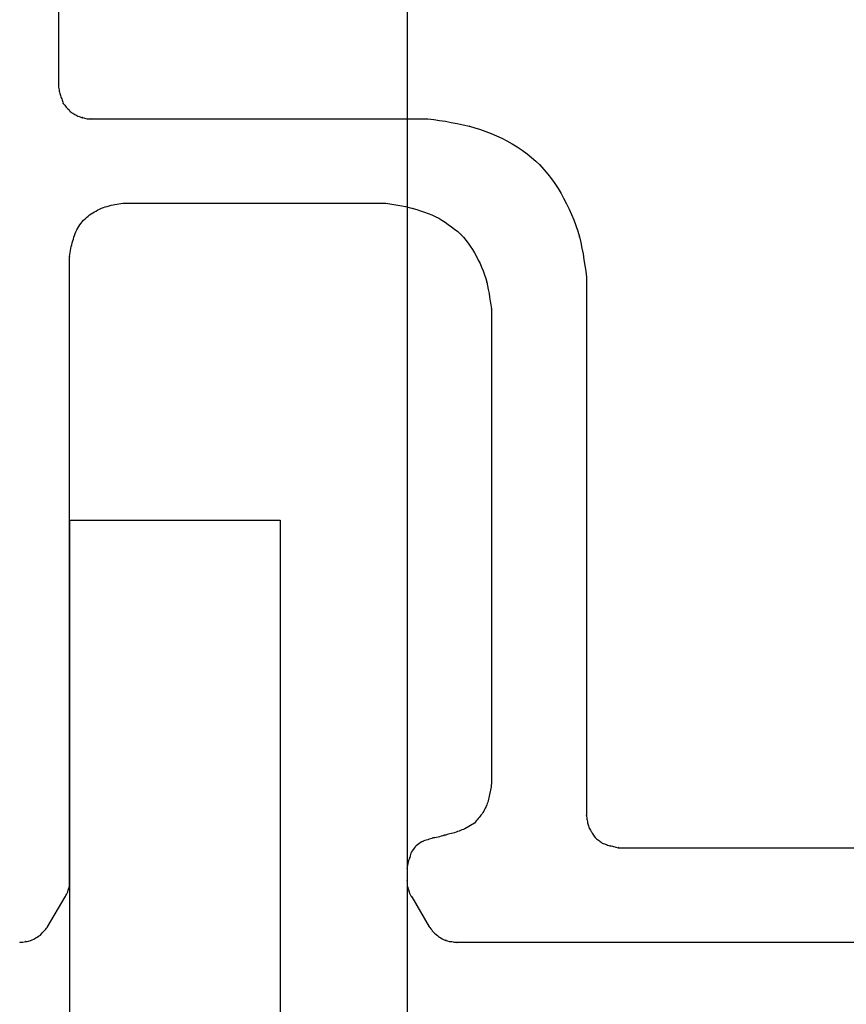
# Model space of a CAD drawing. Extents: x -424 to 186, y -4 to 301.
# Drawn here: x -66 to -64, y 188 to 190 of the extents above; entities that cross this region are included whole.
import ezdxf

# ---------------------------------------------------------------- set-up
doc = ezdxf.new("R2010")
doc.units = 0
doc.layers.add('RV', color=7, linetype='CONTINUOUS')

msp = doc.modelspace()

# ---------------------------------------------------------------- linework, layer by layer
at = {"layer": 'RV', "color": 7, "linetype": 'Continuous'}
for p, q in [((-64.9018, 193.0369), (-64.9018, 179.1268)), ((-65.4523, 192.1875), (-65.4523, 189.8891)), ((-65.4523, 189.8891), (-65.4519, 189.887)), ((-65.4519, 189.887), (-65.4516, 189.8849)), ((-65.4516, 189.8849), (-65.4513, 189.883)), ((-65.4513, 189.883), (-65.451, 189.8811)), ((-65.451, 189.8811), (-65.4506, 189.8793)), ((-65.4506, 189.8793), (-65.45, 189.8776)), ((-65.45, 189.8776), (-65.4492, 189.8758)), ((-65.4492, 189.8758), (-65.4487, 189.874)), ((-65.4487, 189.874), (-65.4482, 189.8723)), ((-65.4482, 189.8723), (-65.4475, 189.8705)), ((-65.4475, 189.8705), (-65.4469, 189.8688)), ((-65.4469, 189.8688), (-65.4462, 189.867)), ((-65.4462, 189.867), (-65.4456, 189.8653)), ((-65.4456, 189.8653), (-65.4451, 189.8635)), ((-65.4451, 189.8635), (-65.4439, 189.8621)), ((-65.4439, 189.8621), (-65.4427, 189.8607)), ((-65.4427, 189.8607), (-65.4415, 189.8592)), ((-65.4415, 189.8592), (-65.4403, 189.8576)), ((-65.4403, 189.8576), (-65.439, 189.8561)), ((-65.439, 189.8561), (-65.4376, 189.8547)), ((-65.4376, 189.8547), (-65.4359, 189.8533)), ((-65.4359, 189.8533), (-65.435, 189.852)), ((-65.435, 189.852), (-65.4339, 189.8509)), ((-65.4339, 189.8509), (-65.4327, 189.8498)), ((-65.4327, 189.8498), (-65.4314, 189.8488)), ((-65.4314, 189.8488), (-65.43, 189.8479)), ((-65.43, 189.8479), (-65.4284, 189.847)), ((-65.4284, 189.847), (-65.4267, 189.8461)), ((-65.4267, 189.8461), (-65.4253, 189.8452)), ((-65.4253, 189.8452), (-65.4237, 189.8444)), ((-65.4237, 189.8444), (-65.4219, 189.8436)), ((-65.4219, 189.8436), (-65.42, 189.8428)), ((-65.42, 189.8428), (-65.4181, 189.8421)), ((-65.4181, 189.8421), (-65.4162, 189.8415)), ((-65.4162, 189.8415), (-65.4144, 189.841)), ((-65.4144, 189.841), (-65.4127, 189.8406)), ((-65.4127, 189.8406), (-65.4109, 189.8402)), ((-65.4109, 189.8402), (-65.4091, 189.8398)), ((-65.4091, 189.8398), (-65.4072, 189.8394)), ((-65.4072, 189.8394), (-65.4053, 189.8392)), ((-65.4053, 189.8392), (-65.4033, 189.839)), ((-65.4033, 189.839), (-65.4011, 189.839)), ((-65.4011, 189.839), (-64.869, 189.839)), ((-64.869, 189.839), (-64.8598, 189.838)), ((-64.8598, 189.838), (-64.8506, 189.8367)), ((-64.8506, 189.8367), (-64.8413, 189.8353)), ((-64.8413, 189.8353), (-64.832, 189.8336)), ((-64.832, 189.8336), (-64.8226, 189.8318)), ((-64.8226, 189.8318), (-64.8131, 189.8298)), ((-64.8131, 189.8298), (-64.8035, 189.8277)), ((-64.8035, 189.8277), (-64.7947, 189.825)), ((-64.7947, 189.825), (-64.786, 189.8221)), ((-64.786, 189.8221), (-64.7774, 189.8191)), ((-64.7774, 189.8191), (-64.7688, 189.8158)), ((-64.7688, 189.8158), (-64.7604, 189.8122)), ((-64.7604, 189.8122), (-64.7522, 189.8084)), ((-64.7522, 189.8084), (-64.7442, 189.8042)), ((-64.7442, 189.8042), (-64.7359, 189.7996)), ((-64.7359, 189.7996), (-64.7278, 189.7947)), ((-64.7278, 189.7947), (-64.72, 189.7895)), ((-64.72, 189.7895), (-64.7124, 189.784)), ((-64.7124, 189.784), (-64.7052, 189.7783)), ((-64.7052, 189.7783), (-64.6984, 189.7724)), ((-64.6984, 189.7724), (-64.692, 189.7663)), ((-64.692, 189.7663), (-64.6856, 189.7592)), ((-64.6856, 189.7592), (-64.6795, 189.752)), ((-64.6795, 189.752), (-64.6738, 189.7446)), ((-64.6738, 189.7446), (-64.6685, 189.737)), ((-64.6685, 189.737), (-64.6634, 189.7293)), ((-64.6634, 189.7293), (-64.6586, 189.7213)), ((-64.6586, 189.7213), (-64.6541, 189.7131)), ((-65.3786, 189.7), (-65.3755, 189.701)), ((-65.3755, 189.701), (-65.3725, 189.7018)), ((-65.3725, 189.7018), (-65.3694, 189.7027)), ((-65.3694, 189.7027), (-65.3663, 189.7034)), ((-65.3663, 189.7034), (-65.3633, 189.704)), ((-65.3633, 189.704), (-65.3602, 189.7045)), ((-65.3602, 189.7045), (-65.3571, 189.705)), ((-65.3571, 189.705), (-65.3541, 189.7055)), ((-65.3541, 189.7055), (-65.351, 189.7059)), ((-65.351, 189.7059), (-64.9355, 189.7059)), ((-64.9355, 189.7059), (-64.929, 189.705)), ((-64.929, 189.705), (-64.9226, 189.7041)), ((-64.9226, 189.7041), (-64.9163, 189.7031)), ((-64.9163, 189.7031), (-64.9102, 189.702)), ((-64.9102, 189.702), (-64.9042, 189.7008)), ((-64.9042, 189.7008), (-64.8983, 189.6994)), ((-64.6541, 189.7131), (-64.6498, 189.7051)), ((-64.6498, 189.7051), (-64.6458, 189.6968)), ((-65.4081, 189.6835), (-65.4057, 189.6855)), ((-65.4057, 189.6855), (-65.4033, 189.6874)), ((-65.4033, 189.6874), (-65.4008, 189.6891)), ((-65.4008, 189.6891), (-65.3982, 189.6908)), ((-65.3982, 189.6908), (-65.3956, 189.6923)), ((-65.3956, 189.6923), (-65.3929, 189.6936)), ((-65.3929, 189.6936), (-65.3903, 189.6953)), ((-65.3903, 189.6953), (-65.3875, 189.6967)), ((-65.3875, 189.6967), (-65.3846, 189.6979)), ((-65.3846, 189.6979), (-65.3816, 189.699)), ((-65.3816, 189.699), (-65.3786, 189.7)), ((-64.8983, 189.6994), (-64.8925, 189.6977)), ((-64.8925, 189.6977), (-64.8865, 189.6959)), ((-64.8865, 189.6959), (-64.8805, 189.694)), ((-64.8805, 189.694), (-64.8746, 189.6919)), ((-64.8746, 189.6919), (-64.8688, 189.6897)), ((-64.8688, 189.6897), (-64.863, 189.6874)), ((-64.863, 189.6874), (-64.8573, 189.685)), ((-64.6458, 189.6968), (-64.6421, 189.6884)), ((-64.6421, 189.6884), (-64.6386, 189.6797)), ((-65.4203, 189.6692), (-65.4186, 189.6718)), ((-65.4186, 189.6718), (-65.4169, 189.6743)), ((-65.4169, 189.6743), (-65.415, 189.6768)), ((-65.415, 189.6768), (-65.4128, 189.6791)), ((-65.4128, 189.6791), (-65.4103, 189.6814)), ((-65.4103, 189.6814), (-65.4081, 189.6835)), ((-64.8573, 189.685), (-64.8516, 189.6824)), ((-64.8516, 189.6824), (-64.8467, 189.6793)), ((-64.8467, 189.6793), (-64.8418, 189.676)), ((-64.8418, 189.676), (-64.8367, 189.6725)), ((-64.8367, 189.6725), (-64.8317, 189.6689)), ((-64.6386, 189.6797), (-64.6353, 189.6709)), ((-64.6353, 189.6709), (-64.6323, 189.6619)), ((-65.4281, 189.6523), (-65.4271, 189.6552)), ((-65.4271, 189.6552), (-65.4261, 189.658)), ((-65.4261, 189.658), (-65.4249, 189.661)), ((-65.4249, 189.661), (-65.4236, 189.664)), ((-65.4236, 189.664), (-65.4219, 189.6666)), ((-65.4219, 189.6666), (-65.4203, 189.6692)), ((-64.8317, 189.6689), (-64.8267, 189.6651)), ((-64.8267, 189.6651), (-64.8217, 189.6611)), ((-64.8217, 189.6611), (-64.8168, 189.6568)), ((-64.8168, 189.6568), (-64.8129, 189.6524)), ((-64.6323, 189.6619), (-64.6295, 189.6527)), ((-65.4323, 189.6374), (-65.4316, 189.6404)), ((-65.4316, 189.6404), (-65.4308, 189.6435)), ((-65.4308, 189.6435), (-65.4299, 189.6465)), ((-65.4299, 189.6465), (-65.429, 189.6494)), ((-65.429, 189.6494), (-65.4281, 189.6523)), ((-64.8129, 189.6524), (-64.8092, 189.6478)), ((-64.8092, 189.6478), (-64.8055, 189.643)), ((-64.8055, 189.643), (-64.802, 189.6381)), ((-64.6295, 189.6527), (-64.6275, 189.6439)), ((-64.6275, 189.6439), (-64.6256, 189.6349)), ((-65.4349, 189.622), (-65.4345, 189.6251)), ((-65.4345, 189.6251), (-65.434, 189.6282)), ((-65.434, 189.6282), (-65.4335, 189.6312)), ((-65.4335, 189.6312), (-65.433, 189.6343)), ((-65.433, 189.6343), (-65.4323, 189.6374)), ((-64.802, 189.6381), (-64.7986, 189.6329)), ((-64.7986, 189.6329), (-64.7954, 189.6276)), ((-64.7954, 189.6276), (-64.7923, 189.622)), ((-64.6256, 189.6349), (-64.6239, 189.6259)), ((-64.6239, 189.6259), (-64.6224, 189.6168)), ((-65.4349, 188.6365), (-65.4349, 189.622)), ((-64.7923, 189.622), (-64.7893, 189.6163)), ((-64.7893, 189.6163), (-64.7866, 189.6106)), ((-64.7866, 189.6106), (-64.7841, 189.6048)), ((-64.6224, 189.6168), (-64.621, 189.6077)), ((-64.621, 189.6077), (-64.6196, 189.5985)), ((-64.7841, 189.6048), (-64.7818, 189.599)), ((-64.7818, 189.599), (-64.7797, 189.5931)), ((-64.7797, 189.5931), (-64.7777, 189.5872)), ((-64.6196, 189.5985), (-64.6183, 189.5893)), ((-64.7777, 189.5872), (-64.7759, 189.5811)), ((-64.7759, 189.5811), (-64.7746, 189.5753)), ((-64.6183, 189.5893), (-64.6183, 188.7399)), ((-64.7746, 189.5753), (-64.7735, 189.5695)), ((-64.7735, 189.5695), (-64.7724, 189.5635)), ((-64.7724, 189.5635), (-64.7714, 189.5575)), ((-64.7714, 189.5575), (-64.7705, 189.5514)), ((-64.7705, 189.5514), (-64.7696, 189.5453)), ((-64.7696, 189.5453), (-64.7687, 189.5391)), ((-64.7687, 189.5391), (-64.7687, 188.79)), ((-65.4349, 189.2055), (-65.1023, 189.2055)), ((-65.4349, 189.2055), (-65.4349, 179.1268)), ((-65.1023, 189.2055), (-65.1023, 179.1268)), ((-64.7691, 188.7848), (-64.7696, 188.7822)), ((-64.7688, 188.7874), (-64.7691, 188.7848)), ((-64.7687, 188.79), (-64.7688, 188.7874)), ((-64.7722, 188.7701), (-64.7727, 188.7676)), ((-64.7718, 188.7727), (-64.7722, 188.7701)), ((-64.7713, 188.7749), (-64.7718, 188.7727)), ((-64.7707, 188.7773), (-64.7713, 188.7749)), ((-64.7702, 188.7797), (-64.7707, 188.7773)), ((-64.7696, 188.7822), (-64.7702, 188.7797)), ((-64.7771, 188.7537), (-64.7783, 188.7512)), ((-64.7759, 188.7563), (-64.7771, 188.7537)), ((-64.7751, 188.7585), (-64.7759, 188.7563)), ((-64.7744, 188.7607), (-64.7751, 188.7585)), ((-64.7737, 188.7629), (-64.7744, 188.7607)), ((-64.7732, 188.7652), (-64.7737, 188.7629)), ((-64.7727, 188.7676), (-64.7732, 188.7652)), ((-64.7865, 188.7382), (-64.7879, 188.7364)), ((-64.7851, 188.7399), (-64.7865, 188.7382)), ((-64.7835, 188.7421), (-64.7851, 188.7399)), ((-64.782, 188.7443), (-64.7835, 188.7421)), ((-64.7807, 188.7466), (-64.782, 188.7443)), ((-64.7795, 188.7489), (-64.7807, 188.7466)), ((-64.7783, 188.7512), (-64.7795, 188.7489)), ((-64.6183, 188.7399), (-64.6182, 188.7378)), ((-64.6182, 188.7378), (-64.6181, 188.7357)), ((-64.7953, 188.7276), (-64.8107, 188.7184)), ((-64.794, 188.7294), (-64.7953, 188.7276)), ((-64.7925, 188.7311), (-64.794, 188.7294)), ((-64.791, 188.7329), (-64.7925, 188.7311)), ((-64.7894, 188.7346), (-64.791, 188.7329)), ((-64.7879, 188.7364), (-64.7894, 188.7346)), ((-64.6181, 188.7357), (-64.6178, 188.7338)), ((-64.6178, 188.7338), (-64.6175, 188.7319)), ((-64.6175, 188.7319), (-64.6171, 188.7301)), ((-64.6171, 188.7301), (-64.6167, 188.7284)), ((-64.6167, 188.7284), (-64.6162, 188.7266)), ((-64.6162, 188.7266), (-64.6158, 188.7248)), ((-64.6158, 188.7248), (-64.6153, 188.7231)), ((-64.6153, 188.7231), (-64.6148, 188.7213)), ((-64.8505, 188.706), (-64.853, 188.7055)), ((-64.848, 188.7067), (-64.8505, 188.706)), ((-64.8457, 188.7074), (-64.848, 188.7067)), ((-64.8434, 188.7082), (-64.8457, 188.7074)), ((-64.8409, 188.7087), (-64.8434, 188.7082)), ((-64.8386, 188.7093), (-64.8409, 188.7087)), ((-64.8363, 188.7099), (-64.8386, 188.7093)), ((-64.8341, 188.7106), (-64.8363, 188.7099)), ((-64.8319, 188.7112), (-64.8341, 188.7106)), ((-64.8296, 188.7118), (-64.8319, 188.7112)), ((-64.827, 188.7123), (-64.8296, 188.7118)), ((-64.8245, 188.7132), (-64.827, 188.7123)), ((-64.822, 188.714), (-64.8245, 188.7132)), ((-64.8196, 188.7149), (-64.822, 188.714)), ((-64.8173, 188.7158), (-64.8196, 188.7149)), ((-64.8151, 188.7167), (-64.8173, 188.7158)), ((-64.8129, 188.7175), (-64.8151, 188.7167)), ((-64.8107, 188.7184), (-64.8129, 188.7175)), ((-64.6148, 188.7213), (-64.6141, 188.7196)), ((-64.6141, 188.7196), (-64.6133, 188.7178)), ((-64.6133, 188.7178), (-64.6123, 188.7161)), ((-64.6123, 188.7161), (-64.6111, 188.7143)), ((-64.6111, 188.7143), (-64.6102, 188.713)), ((-64.6102, 188.713), (-64.6093, 188.7115)), ((-64.6093, 188.7115), (-64.6084, 188.71)), ((-64.6084, 188.71), (-64.6074, 188.7084)), ((-64.6074, 188.7084), (-64.6064, 188.7069)), ((-64.6064, 188.7069), (-64.6052, 188.7055)), ((-64.8874, 188.6916), (-64.8891, 188.6898)), ((-64.8855, 188.6933), (-64.8874, 188.6916)), ((-64.8834, 188.6949), (-64.8855, 188.6933)), ((-64.8812, 188.6963), (-64.8834, 188.6949)), ((-64.8787, 188.6977), (-64.8812, 188.6963)), ((-64.8762, 188.699), (-64.8787, 188.6977)), ((-64.8739, 188.6998), (-64.8762, 188.699)), ((-64.8716, 188.7005), (-64.8739, 188.6998)), ((-64.8693, 188.7012), (-64.8716, 188.7005)), ((-64.867, 188.7019), (-64.8693, 188.7012)), ((-64.8648, 188.7025), (-64.867, 188.7019)), ((-64.8627, 188.7033), (-64.8648, 188.7025)), ((-64.8608, 188.7041), (-64.8627, 188.7033)), ((-64.8582, 188.7045), (-64.8608, 188.7041)), ((-64.8556, 188.705), (-64.8582, 188.7045)), ((-64.853, 188.7055), (-64.8556, 188.705)), ((-64.6052, 188.7055), (-64.604, 188.7041)), ((-64.604, 188.7041), (-64.6026, 188.7028)), ((-64.6026, 188.7028), (-64.6011, 188.7017)), ((-64.6011, 188.7017), (-64.5996, 188.7005)), ((-64.5996, 188.7005), (-64.5981, 188.6994)), ((-64.5981, 188.6994), (-64.5966, 188.6983)), ((-64.5966, 188.6983), (-64.5951, 188.6972)), ((-64.5951, 188.6972), (-64.5937, 188.6959)), ((-64.5937, 188.6959), (-64.592, 188.6954)), ((-64.592, 188.6954), (-64.5902, 188.6948)), ((-64.5902, 188.6948), (-64.5885, 188.6942)), ((-64.5885, 188.6942), (-64.5867, 188.6935)), ((-64.5867, 188.6935), (-64.585, 188.6929)), ((-64.585, 188.6929), (-64.5832, 188.6923)), ((-64.5832, 188.6923), (-64.5814, 188.6918)), ((-64.5814, 188.6918), (-64.5794, 188.6914)), ((-64.5794, 188.6914), (-64.5775, 188.6909)), ((-64.5775, 188.6909), (-64.5757, 188.6905)), ((-64.5757, 188.6905), (-64.5739, 188.6901)), ((-64.8972, 188.6756), (-64.8977, 188.6734)), ((-64.8965, 188.6778), (-64.8972, 188.6756)), ((-64.8957, 188.6799), (-64.8965, 188.6778)), ((-64.8947, 188.682), (-64.8957, 188.6799)), ((-64.8935, 188.684), (-64.8947, 188.682)), ((-64.8921, 188.6859), (-64.8935, 188.684)), ((-64.8905, 188.6877), (-64.8921, 188.6859)), ((-64.8891, 188.6898), (-64.8905, 188.6877)), ((-64.5739, 188.6901), (-64.5721, 188.6896)), ((-64.5721, 188.6896), (-64.5702, 188.6892)), ((-64.5702, 188.6892), (-64.5681, 188.6887)), ((-64.5681, 188.6887), (-63.9255, 188.6887)), ((-64.9013, 188.6611), (-64.9016, 188.6586)), ((-64.9008, 188.6635), (-64.9013, 188.6611)), ((-64.9001, 188.6659), (-64.9008, 188.6635)), ((-64.8994, 188.6683), (-64.9001, 188.6659)), ((-64.8985, 188.6708), (-64.8994, 188.6683)), ((-64.8977, 188.6734), (-64.8985, 188.6708)), ((-64.9016, 188.6586), (-64.9018, 188.656)), ((-64.9018, 188.656), (-64.9018, 188.6365)), ((-65.4359, 188.6258), (-65.4349, 188.6284)), ((-65.4349, 188.6284), (-65.4349, 188.6365)), ((-64.9018, 188.6365), (-64.9018, 188.6284)), ((-64.9018, 188.6284), (-64.9009, 188.626)), ((-65.4421, 188.611), (-65.4409, 188.613)), ((-65.4409, 188.613), (-65.4401, 188.6146)), ((-65.4401, 188.6146), (-65.4395, 188.616)), ((-65.4395, 188.616), (-65.438, 188.6192)), ((-65.438, 188.6192), (-65.4372, 188.6215)), ((-65.4372, 188.6215), (-65.4366, 188.6233)), ((-65.4366, 188.6233), (-65.4359, 188.6258)), ((-64.9009, 188.626), (-64.9002, 188.624)), ((-64.9002, 188.624), (-64.8997, 188.6225)), ((-64.8997, 188.6225), (-64.8987, 188.6192)), ((-64.8987, 188.6192), (-64.8979, 188.6168)), ((-64.8979, 188.6168), (-64.8972, 188.615)), ((-64.8972, 188.615), (-64.896, 188.6127)), ((-65.4697, 188.5639), (-65.4421, 188.611)), ((-64.896, 188.6127), (-64.8946, 188.611)), ((-64.8946, 188.611), (-64.867, 188.5639)), ((-65.484, 188.5489), (-65.481, 188.5506)), ((-65.481, 188.5506), (-65.4782, 188.5541)), ((-65.4782, 188.5541), (-65.4759, 188.5567)), ((-65.4759, 188.5567), (-65.4742, 188.5587)), ((-65.4742, 188.5587), (-65.4727, 188.5603)), ((-65.4727, 188.5603), (-65.4716, 188.5615)), ((-65.4716, 188.5615), (-65.4706, 188.5627)), ((-65.4706, 188.5627), (-65.4697, 188.5639)), ((-64.867, 188.5639), (-64.8661, 188.5627)), ((-64.8661, 188.5627), (-64.8644, 188.5608)), ((-64.8644, 188.5608), (-64.8629, 188.559)), ((-64.8629, 188.559), (-64.8618, 188.5567)), ((-64.8618, 188.5567), (-64.8586, 188.554)), ((-64.8586, 188.554), (-64.856, 188.5517)), ((-64.856, 188.5517), (-64.8538, 188.55)), ((-65.5137, 188.5393), (-65.5121, 188.5394)), ((-65.5121, 188.5394), (-65.5093, 188.5397)), ((-65.5093, 188.5397), (-65.5069, 188.5402)), ((-65.5069, 188.5402), (-65.5045, 188.5404)), ((-65.5045, 188.5404), (-65.5021, 188.5406)), ((-65.5021, 188.5406), (-65.4998, 188.5412)), ((-65.4998, 188.5412), (-65.4963, 188.5424)), ((-65.4963, 188.5424), (-65.4941, 188.5433)), ((-65.4941, 188.5433), (-65.4916, 188.5443)), ((-65.4916, 188.5443), (-65.4881, 188.5465)), ((-65.4881, 188.5465), (-65.4862, 188.5476)), ((-65.4862, 188.5476), (-65.484, 188.5489)), ((-64.8538, 188.55), (-64.8521, 188.5487)), ((-64.8521, 188.5487), (-64.8506, 188.5477)), ((-64.8506, 188.5477), (-64.8485, 188.5465)), ((-64.8485, 188.5465), (-64.8466, 188.545)), ((-64.8466, 188.545), (-64.8442, 188.5438)), ((-64.8442, 188.5438), (-64.8404, 188.5424)), ((-64.8404, 188.5424), (-64.8379, 188.5416)), ((-64.8379, 188.5416), (-64.8355, 188.5408)), ((-64.8355, 188.5408), (-64.8328, 188.5404)), ((-64.8328, 188.5404), (-64.8311, 188.5404)), ((-64.8311, 188.5404), (-64.8293, 188.5402)), ((-64.8293, 188.5402), (-64.8273, 188.5397)), ((-64.8273, 188.5397), (-64.8246, 188.5394)), ((-64.8246, 188.5394), (-64.823, 188.5393)), ((-64.823, 188.5393), (-62.4028, 188.5393))]:
    msp.add_line(p, q, dxfattribs=at)
for centre, start, end in [((-65.4523, 189.8891), 10.2273, 190.2273), ((-65.4523, 189.8891), 180, 0), ((-65.4492, 189.8758), 203.4096, 23.4096), ((-65.4492, 189.8758), 15.7651, 195.7651), ((-65.4451, 189.8635), 42.6006, 222.6006), ((-65.4451, 189.8635), 195.7651, 15.7651), ((-65.4359, 189.8533), 36.8045, 216.8045), ((-65.4359, 189.8533), 230.0408, 50.0408), ((-65.4267, 189.8461), 58.5994, 238.5994), ((-65.4267, 189.8461), 242.5128, 62.5128), ((-65.4144, 189.841), 76.0783, 256.0783), ((-65.4144, 189.841), 254.593, 74.593), ((-65.4011, 189.839), 90, 270), ((-65.4011, 189.839), 268.3977, 88.3977), ((-64.869, 189.839), 83.8085, 263.8085), ((-64.869, 189.839), 270, 90), ((-64.8035, 189.8277), 72.8795, 252.8795), ((-64.8035, 189.8277), 257.492, 77.492), ((-64.7442, 189.8042), 61.0615, 241.0615), ((-64.7442, 189.8042), 242.3198, 62.3198), ((-64.692, 189.7663), 42.0724, 222.0724), ((-64.692, 189.7663), 226.4273, 46.4273), ((-65.3725, 189.7018), 104.9106, 284.9106), ((-65.3725, 189.7018), 286.0631, 106.0631), ((-65.351, 189.7059), 90, 270), ((-65.351, 189.7059), 278.1847, 98.1847), ((-64.9355, 189.7059), 82.2817, 262.2817), ((-64.9355, 189.7059), 270, 90), ((-64.6541, 189.7131), 27.9883, 207.9883), ((-64.6541, 189.7131), 208.8012, 28.8012), ((-65.3929, 189.6936), 121.2803, 301.2803), ((-65.3929, 189.6936), 297.6727, 117.6727), ((-64.8925, 189.6977), 73.3627, 253.3627), ((-64.8925, 189.6977), 254.1643, 74.1643), ((-65.4103, 189.6814), 133.4013, 313.4013), ((-65.4103, 189.6814), 312.5325, 132.5325), ((-64.8516, 189.6824), 57.2825, 237.2825), ((-64.8516, 189.6824), 245.7573, 65.7573), ((-65.4236, 189.664), 337.3721, 157.3721), ((-65.4236, 189.664), 147.0516, 327.0516), ((-64.8168, 189.6568), 41.1097, 221.1097), ((-64.8168, 189.6568), 228.8637, 48.8637), ((-65.4308, 189.6435), 345.0894, 165.0894), ((-65.4308, 189.6435), 163.718, 343.718), ((-64.6295, 189.6527), 13.2135, 193.2135), ((-64.6295, 189.6527), 196.7764, 16.7764), ((-65.4349, 189.622), 0, 180), ((-65.4349, 189.622), 171.8153, 351.8153), ((-64.7923, 189.622), 27.327, 207.327), ((-64.7923, 189.622), 209.3141, 29.3141), ((-64.7759, 189.5811), 12.2993, 192.2993), ((-64.7759, 189.5811), 196.6631, 16.6631), ((-64.6183, 189.5893), 0, 180), ((-64.6183, 189.5893), 188.1691, 8.1691), ((-64.7687, 189.5391), 0, 180), ((-64.7687, 189.5391), 188.1613, 8.1613), ((-65.4349, 189.2055), 90, 270), ((-65.4349, 189.2055), 0, 180), ((-65.1023, 189.2055), 0, 180), ((-65.1023, 189.2055), 270, 90), ((-64.7687, 188.79), 357.4653, 177.4653), ((-64.7687, 188.79), 180, 0), ((-64.7718, 188.7727), 350.2577, 170.2577), ((-64.7718, 188.7727), 167.6722, 347.6722), ((-64.7759, 188.7563), 333.8619, 153.8619), ((-64.7759, 188.7563), 159.5806, 339.5806), ((-64.7851, 188.7399), 321.9635, 141.9635), ((-64.7851, 188.7399), 143.2799, 323.2799), ((-64.6183, 188.7399), 1.6023, 181.6023), ((-64.6183, 188.7399), 180, 0), ((-64.7953, 188.7276), 141.9635, 321.9635), ((-64.7953, 188.7276), 300.9638, 120.9638), ((-64.6162, 188.7266), 14.2195, 194.2195), ((-64.6162, 188.7266), 193.9217, 13.9217), ((-64.8434, 188.7082), 101.127, 281.127), ((-64.8434, 188.7082), 289.9465, 109.9465), ((-64.827, 188.7123), 108.8328, 288.8328), ((-64.827, 188.7123), 281.127, 101.127), ((-64.8107, 188.7184), 120.9638, 300.9638), ((-64.8107, 188.7184), 291.7746, 111.7746), ((-64.6111, 188.7143), 32.6722, 212.6722), ((-64.6111, 188.7143), 214.2929, 34.2929), ((-64.8762, 188.699), 110.0625, 290.0625), ((-64.8762, 188.699), 297.2537, 117.2537), ((-64.8608, 188.7041), 99.5361, 279.5361), ((-64.8608, 188.7041), 293.6821, 113.6821), ((-64.604, 188.7041), 222.4653, 42.4653), ((-64.604, 188.7041), 47.467, 227.467), ((-64.5937, 188.6959), 74.2349, 254.2349), ((-64.5937, 188.6959), 227.467, 47.467), ((-64.5814, 188.6918), 78.0906, 258.0906), ((-64.5814, 188.6918), 254.2349, 74.2349), ((-64.8905, 188.6877), 318.0232, 138.0232), ((-64.8905, 188.6877), 145.2577, 325.2577), ((-64.5681, 188.6887), 90, 270), ((-64.5681, 188.6887), 258.0906, 78.0906), ((-64.8977, 188.6734), 341.3065, 161.3065), ((-64.8977, 188.6734), 167.0339, 347.0339), ((-64.9018, 188.656), 0, 180), ((-64.9018, 188.656), 177.3462, 357.3462), ((-65.4349, 188.6365), 0, 180), ((-65.4349, 188.6365), 180, 0), ((-65.4349, 188.6284), 180, 0), ((-65.4349, 188.6284), 338.7204, 158.7204), ((-64.9018, 188.6365), 0, 180), ((-64.9018, 188.6365), 180, 0), ((-64.9018, 188.6284), 18.8203, 198.8203), ((-64.9018, 188.6284), 180, 0), ((-65.438, 188.6192), 334.2246, 154.2246), ((-65.438, 188.6192), 161.9611, 341.9611), ((-64.8987, 188.6192), 19.3096, 199.3096), ((-64.8987, 188.6192), 196.7557, 16.7557), ((-65.4421, 188.611), 329.5889, 149.5889), ((-65.4421, 188.611), 150.4569, 330.4569), ((-64.8946, 188.611), 219.0939, 39.0939), ((-64.8946, 188.611), 30.4111, 210.4111), ((-65.481, 188.5506), 141.4303, 321.4303), ((-65.481, 188.5506), 299.526, 119.526), ((-65.4697, 188.5639), 323.8313, 143.8313), ((-65.4697, 188.5639), 149.5889, 329.5889), ((-64.867, 188.5639), 36.0189, 216.0189), ((-64.867, 188.5639), 210.4111, 30.4111), ((-64.8618, 188.5567), 49.1974, 229.1974), ((-64.8618, 188.5567), 206.3804, 26.3804), ((-65.5137, 188.5393), 91.9821, 271.9821), ((-65.5045, 188.5404), 95.334, 275.334), ((-65.5045, 188.5404), 274.729, 94.729), ((-65.4963, 188.5424), 112.6423, 292.6423), ((-65.4963, 188.5424), 289.2127, 109.2127), ((-65.4881, 188.5465), 118.8912, 298.8912), ((-65.4881, 188.5465), 302.0054, 122.0054), ((-64.8485, 188.5465), 52.3647, 232.3647), ((-64.8485, 188.5465), 239.7841, 59.7841), ((-64.8404, 188.5424), 70.8156, 250.8156), ((-64.8404, 188.5424), 250.1448, 70.1448), ((-64.8311, 188.5404), 83.5765, 263.5765), ((-64.8311, 188.5404), 267.9136, 87.9136), ((-64.823, 188.5393), 90, 270), ((-64.823, 188.5393), 268.0143, 88.0143)]:
    msp.add_arc(centre, 0.000148, start, end, dxfattribs=at)

doc.saveas('drawing.dxf')
